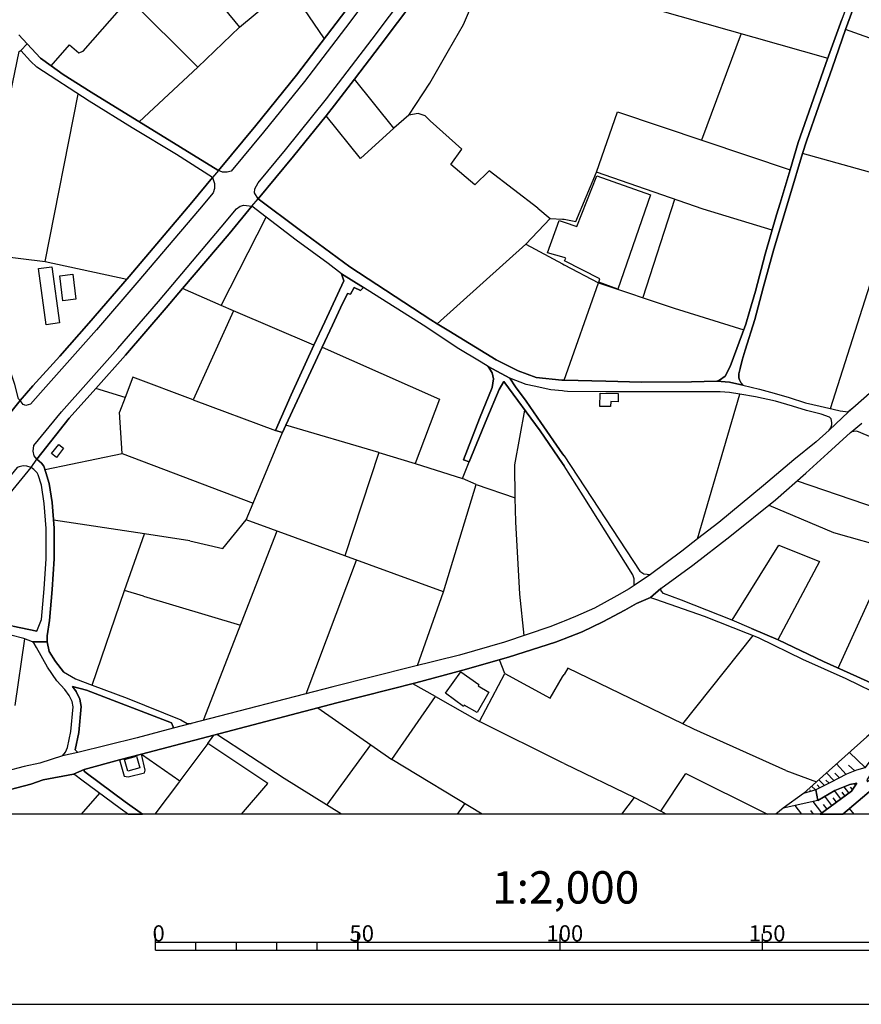
# Model space of a CAD drawing. Extents: x -10 to 410, y -24 to 273.
# Drawn here: x 133 to 237, y -24 to 98 of the extents above; entities that cross this region are included whole.
import ezdxf

# ---------------------------------------------------------------- set-up
doc = ezdxf.new("R2010")
doc.units = 0
for name, color, linetype in [('05_DM_LINE', 7, 'Continuous'), ('06_HOUSE_POLY', 160, 'Continuous'), ('07_HODO_POLY', 1, 'Continuous'), ('08_ROAD_LINE', 3, 'Continuous'), ('09_ROAD_POLY', 5, 'Continuous'), ('印刷レイアウト', 1, 'Continuous'), ('印刷用フレーム', 1, 'Continuous'), ('背景', 3, 'Continuous')]:
    doc.layers.add(name, color=color, linetype=linetype)
doc.styles.add('STD', font='txt')

msp = doc.modelspace()

# ---------------------------------------------------------------- linework, layer by layer
at = {"layer": '05_DM_LINE', "color": 253}
for p, q in [((154.760924, 92.028836), (146.282372, 100.499637)), ((211.276682, 99.175342), (232.635929, 93.140224)), ((252.897569, 90.249444), (234.827355, 96.663523)), ((221.942697, 96.163639), (217.0169, 83.003375)), ((178.971849, 84.470296), (174.12615, 90.525052)), ((135.885935, 67.999639), (139.977675, 88.67538)), ((241.692396, 77.958377), (229.491246, 81.329747)), ((196.801941, 74.595275), (190.76665, 79.179319)), ((213.702374, 75.663599), (209.766697, 63.518948)), ((196.801941, 74.595275), (198.311754, 73.294406)), ((195.327268, 70.143867), (198.311754, 73.294406)), ((198.311754, 73.294406), (199.846889, 73.229983)), ((199.846889, 73.229983), (200.032235, 73.224127)), ((184.352744, 60.288482), (195.327268, 70.143867)), ((195.327268, 70.143867), (199.846889, 67.679245)), ((199.846889, 67.679245), (200.032235, 67.579682)), ((157.651531, 62.560178), (152.881969, 64.644116)), ((200.036369, 53.310097), (204.286239, 65.33348)), ((145.766813, 51.159668), (142.170995, 52.294482)), ((145.766813, 51.159668), (145.071421, 49.364773)), ((216.536309, 33.698891), (221.747361, 51.564122)), ((154.171124, 50.878548), (164.346902, 47.083431)), ((145.407317, 44.233993), (145.071421, 49.364773)), ((177.151461, 44.378342), (165.65156, 47.765215)), ((135.876116, 42.249618), (145.407317, 44.233993)), ((145.407317, 44.233993), (161.61253, 38.114814)), ((177.151461, 44.378342), (172.942588, 31.589459)), ((189.157446, 40.413726), (194.001078, 38.7494)), ((148.182686, 34.294548), (136.917052, 35.999525)), ((145.696361, 27.309961), (148.182686, 34.294548)), ((153.760813, 33.454633), (148.182686, 34.294548)), ((164.546029, 34.659728), (155.426861, 11.229978)), ((168.15735, 14.534513), (174.381949, 31.064081)), ((141.715898, 15.604905), (145.696361, 27.309961)), ((148.032308, 26.608884), (145.696361, 27.309961)), ((148.032308, 26.608884), (160.016762, 23.028741)), ((132.167126, 13.089296), (133.362402, 21.319973)), ((214.712131, 10.804164), (223.391705, 21.753366)), ((192.721742, 17.063902), (192.067518, 18.749588)), ((189.596868, 11.095275), (192.721742, 17.063902)), ((199.846889, 16.614662), (200.032235, 16.935056)), ((184.131913, 14.185181), (181.321404, 15.788528)), ((184.131913, 14.185181), (189.596868, 11.095275)), ((199.846889, 6.015137), (189.596868, 11.095275)), ((155.997196, 8.390186), (156.721872, 9.425437)), ((165.442442, 4.079682), (157.091014, 9.519143)), ((170.702242, 0.784793), (176.157378, 8.208629)), ((147.792185, 7.073815), (152.551929, 3.778925)), ((189.920879, -0.352778), (178.747229, 6.394097)), ((237.237543, 5.429126), (235.301744, 7.278798)), ((200.032235, 5.92522), (199.846889, 6.015137)), ((234.907281, 4.569919), (233.73147, 5.86872)), ((235.962169, 4.993666), (235.182888, 5.698877)), ((172.520563, -0.352778), (165.442442, 4.079682)), ((232.227686, 3.208417), (231.542112, 3.913628)), ((232.786136, 3.489882), (232.401663, 3.874354)), ((233.391783, 3.800285), (232.487446, 4.753543)), ((234.096994, 4.153752), (233.522697, 4.739762)), ((230.50686, 2.480124), (230.446571, 2.679251)), ((231.102517, 2.659614), (230.636051, 3.105065)), ((231.667169, 2.92902), (231.317491, 3.265262)), ((234.247201, 1.53858), (233.456207, 2.56384)), ((235.247312, 2.284787), (234.661301, 3.054077)), ((235.692418, 2.714391), (235.446438, 3.009291)), ((236.045885, 3.230122), (235.862606, 3.425114)), ((140.361975, -0.352778), (142.651586, 2.253437)), ((207.194244, -0.352778), (208.721799, 1.720136)), ((229.907414, 2.294434), (229.872274, 2.419491)), ((231.917282, -0.186035), (230.831044, 1.234033)), ((233.15166, 0.733805), (232.276606, 1.86862)), ((233.715967, 1.149973), (233.311513, 1.67535)), ((234.747084, 1.913406), (234.407397, 2.355067)), ((186.841481, -0.352778), (187.786298, 0.934999)), ((212.662644, -0.352778), (211.991195, 0.038585)), ((229.427167, -0.352778), (228.602756, 0.720369)), ((230.869973, -0.352778), (230.526497, 0.095085)), ((232.551869, 0.288699), (232.112619, 0.864719)), ((235.891545, -0.352778), (235.327238, 0.358979)), ((224.93683, -0.215318), (225.224495, -0.352778))]:
    msp.add_line(p, q, dxfattribs=at)
for points in [[(146.917131, 112.753497), (159.932701, 96.944642), (165.9816, 102.009277), (170.38202, 95.509416)], [(180.827205, 86.083634), (183.446512, 90.015177), (185.751108, 94.050418), (187.606637, 97.284673), (189.272512, 101.300277)], [(136.612505, 92.184899), (138.891781, 94.753562), (140.051917, 93.794447), (140.602615, 93.970147), (146.282372, 100.499637)], [(147.506931, 85.268869), (154.760924, 92.028836), (159.932701, 96.944642)], [(225.760897, 71.839198), (217.231529, 74.444724), (204.032335, 79.014988), (206.651641, 86.489811), (227.981605, 79.319878), (226.747228, 75.198855)], [(178.971849, 84.470296), (174.872186, 80.714453), (170.616287, 86.00922)], [(190.76665, 79.179319), (188.987431, 77.444713), (186.022582, 79.983748), (187.385978, 81.858914), (183.47769, 85.368777), (182.852749, 85.979937), (182.01094, 86.300331), (180.827205, 86.083634), (178.971849, 84.470296)], [(200.032235, 73.224127), (201.497089, 72.944729), (204.032335, 79.014988)], [(232.96597, 49.794377), (238.456074, 66.974034), (238.667258, 67.679245), (241.692396, 77.958377), (250.772635, 75.839299), (251.802029, 75.640172)], [(169.090971, 57.63438), (159.170991, 61.903887), (157.651531, 62.560178), (163.212088, 73.483887)], [(129.821361, 68.720353), (135.885935, 67.999639), (145.977653, 65.784787)], [(200.032235, 67.579682), (204.286239, 65.33348), (213.651386, 62.233927), (222.261024, 59.534695)], [(159.170991, 61.903887), (154.171124, 50.878548), (146.731612, 53.675277), (145.766813, 51.159668)], [(170.12226, 57.37462), (184.641787, 50.979834), (181.622161, 42.989624)], [(195.116428, 21.733729), (194.577271, 26.864855), (194.051893, 35.800399), (194.001078, 38.7494), (193.932693, 42.854921), (195.196354, 49.589393)], [(181.92688, 18.050233), (185.141843, 27.128404), (172.942588, 31.589459), (160.751084, 36.044312), (161.61253, 38.114814), (165.227641, 46.845375)], [(177.151461, 44.378342), (181.622161, 42.989624), (187.471761, 41.16958), (188.321494, 43.214244)], [(185.141843, 27.128404), (189.157446, 40.413726), (187.471761, 41.16958)], [(228.840812, 40.849186), (243.917239, 35.714271), (246.772534, 35.073828), (248.001055, 35.470359), (250.702355, 40.573579)], [(225.346796, 37.87848), (233.33115, 34.474037), (240.647499, 32.399745)], [(153.760813, 33.454633), (157.862371, 32.489662), (160.751084, 36.044312)], [(220.802026, 23.634389), (226.59082, 32.894116), (231.596889, 30.89975), (226.477821, 21.220066)], [(233.911304, 17.723983), (240.647499, 32.399745), (241.87602, 32.275033), (256.036396, 26.669518)], [(192.721742, 17.063902), (198.311754, 13.979853), (199.846889, 16.614662)], [(227.452439, 5.060156), (216.067432, 10.144084), (214.712131, 10.804164), (200.510758, 17.723983), (200.032235, 16.935056)], [(169.60274, 12.804042), (178.747229, 6.394097), (184.131913, 14.185181)], [(241.206293, 12.855029), (241.536334, 12.364792), (241.626251, 11.819778), (241.340997, 10.935078), (240.372236, 9.554283), (237.206193, 5.393986), (236.202292, 5.095296), (234.946555, 4.589212), (232.987329, 3.589445), (231.161428, 2.679251), (229.63594, 2.208651)], [(241.206293, 12.855029), (239.401408, 10.874444), (237.481456, 9.2301), (232.026492, 4.349089), (231.231708, 3.640088), (229.63594, 2.208651)], [(155.997196, 8.390186), (152.551929, 3.778925), (152.497152, 3.708645), (149.459439, -0.352778)], [(160.154565, -0.352778), (163.407425, 3.438894), (155.997196, 8.390186)], [(145.096742, 6.358957), (145.667078, 4.339442), (146.157315, 4.253315), (148.157365, 4.749409), (148.256928, 5.095296), (147.792185, 7.073815)], [(200.032235, 5.92522), (208.721799, 1.720136), (211.991195, 0.038585), (215.106595, 4.694976), (224.93683, -0.215318)], [(227.452439, 5.060156), (231.231708, 3.640088), (229.63594, 2.208651), (227.122054, 0.384128), (226.224607, -0.352778)], [(236.221929, 3.489882), (235.366512, 3.333474), (233.510984, 2.59519), (231.411198, 1.364602), (227.122054, 0.384128), (226.224607, -0.352778)], [(236.221929, 3.489882), (235.546002, 2.503551), (231.689562, -0.352778)], [(238.276584, 2.849094), (234.481812, -0.352778)]]:
    msp.add_lwpolyline(points, dxfattribs=at)
at = {"layer": '06_HOUSE_POLY', "color": 255}
for points in [[(200.032235, 72.858946), (201.618357, 72.298429), (204.098825, 78.567814), (210.737524, 76.214469), (206.667144, 64.577626), (204.323446, 65.41754), (204.458149, 65.83922), (200.077365, 68.058206), (200.233428, 68.41374), (200.032235, 68.468172), (198.007035, 69.04247), (199.442434, 73.067719), (200.032235, 72.858946)], [(136.028389, 60.163425), (135.073409, 67.118728), (136.70225, 67.343349), (137.66326, 60.388045), (136.028389, 60.163425)], [(138.092863, 63.122418), (137.708218, 66.212324), (139.297957, 66.413517), (139.688631, 63.323611), (138.092863, 63.122418)], [(205.7883, 50.042424), (204.458149, 50.067917), (204.487432, 51.692969), (206.721921, 51.653695), (206.702284, 50.648071), (205.797947, 50.667364), (205.7883, 50.042424)], [(137.288261, 43.768905), (136.692604, 44.233993), (137.573343, 45.358816), (138.163143, 44.894073), (137.288261, 43.768905)], [(189.298006, 12.214242), (187.702238, 13.122713), (187.61835, 12.97423), (185.368358, 14.612717), (187.272635, 17.263029), (189.506951, 15.673462), (189.397569, 15.519122), (190.743224, 14.753277), (189.298006, 12.214242)], [(146.10271, 4.952669), (145.682753, 6.397887), (147.186709, 6.833347), (147.606666, 5.388129), (146.10271, 4.952669)]]:
    msp.add_lwpolyline(points, close=True, dxfattribs=at)
at = {"layer": '07_HODO_POLY', "color": 253}
for points in [[(158.39171, 79.024978), (157.827231, 79.024978), (157.301854, 79.224105), (161.917076, 84.784833), (166.952256, 91.019078), (172.536239, 98.329571), (178.946356, 106.874441), (185.872203, 116.345353), (191.632058, 124.854911), (191.901465, 124.140226), (192.010847, 123.649989), (192.010847, 123.184901), (186.897636, 115.624639), (179.952323, 106.128578), (173.53635, 97.573717), (167.93273, 90.243587), (162.885837, 83.989705), (158.87609, 79.163471), (158.39171, 79.024978)], [(134.061757, 50.359028), (133.516743, 50.18884), (133.176884, 50.300117), (132.78621, 50.809991), (134.376122, 52.595239), (137.696505, 56.288726), (141.296113, 60.349116), (146.286334, 66.139977), (154.02264, 75.274992), (156.590959, 78.374544), (156.807827, 77.628337), (156.807827, 77.02889), (156.657449, 76.493522), (154.981582, 74.470218), (147.237524, 65.32969), (142.237485, 59.525049), (138.626164, 55.458458), (135.307848, 51.764971), (134.061757, 50.359028)], [(138.846822, 48.595139), (134.852751, 43.560132), (134.532357, 43.970098), (134.42108, 44.534749), (134.497217, 45.249607), (137.891669, 49.403703), (141.241336, 53.12854), (144.872294, 57.22407), (149.897655, 63.054205), (157.66135, 72.224015), (159.5422, 74.483998), (160.010905, 74.839187), (160.432757, 74.954598), (161.452333, 74.833331), (158.622187, 71.419586), (152.881969, 64.644116), (150.846779, 62.243574), (145.811599, 56.400003), (142.170995, 52.294482), (138.846822, 48.595139)], [(106.532343, 9.82369), (112.510962, 16.499596), (118.577258, 23.569965), (119.337074, 24.493595), (128.022677, 35.060048), (134.141683, 42.503521), (133.612516, 42.659584), (133.151562, 42.708504), (132.682685, 42.604807), (132.42103, 42.515234), (129.987415, 39.608952), (119.821455, 26.759435), (105.946505, 11.03843), (100.286213, 4.679129), (95.922138, -0.352778), (97.577851, -0.352778), (101.227757, 3.855062)]]:
    msp.add_lwpolyline(points, close=True, dxfattribs=at)
msp.add_lwpolyline([(183.747268, 103.275005), (177.321476, 94.708431), (174.12615, 90.525052), (171.667213, 87.310088), (170.616287, 86.00922), (166.577257, 81.003497), (162.215938, 75.749382), (161.786335, 76.458382), (161.827332, 76.948619), (162.231613, 77.72411), (165.612458, 81.794491), (170.686739, 88.083512), (176.327222, 95.464285), (182.747157, 104.025003)], dxfattribs=at)
at = {"layer": '08_ROAD_LINE', "color": 253}
for p, q in [((227.981605, 79.319878), (226.747228, 75.198855)), ((200.032235, 53.310097), (199.846889, 53.313886)), ((200.032235, 51.964442), (199.846889, 51.979945)), ((164.346902, 47.083431), (165.227641, 46.845375)), ((200.032235, 43.944949), (199.846889, 44.208499)), ((187.602675, 43.448855), (188.321494, 43.214244)), ((199.846889, 42.989624), (200.032235, 42.720218)), ((200.032235, 23.503475), (199.846889, 23.429061)), ((200.032235, 21.339266), (199.846889, 21.265196)), ((231.411198, 1.364602), (231.161428, 2.679251)), ((234.481812, -0.352778), (238.276584, 2.849094))]:
    msp.add_line(p, q, dxfattribs=at)
for points in [[(157.301854, 79.224105), (161.917076, 84.784833), (166.952256, 91.019078), (172.536239, 98.329571), (178.946356, 106.874441), (185.872203, 116.345353), (191.632058, 124.854911)], [(219.837055, 110.605135), (221.85657, 109.878564), (223.616325, 109.435181), (224.667079, 109.153716), (230.28224, 108.038539), (235.161184, 106.845158), (235.635919, 106.730092), (236.116509, 106.400052), (236.282218, 106.208504), (236.522686, 105.589421), (236.622249, 104.878353), (236.551969, 104.233775), (236.247078, 103.095171), (234.366401, 97.899967), (232.391672, 92.470152), (230.561637, 87.253244), (228.987573, 82.679191), (227.981605, 79.319878)], [(183.747268, 103.275005), (177.321476, 94.708431), (174.12615, 90.525052), (171.667213, 87.310088), (170.616287, 86.00922), (166.577257, 81.003497), (162.215938, 75.749382)], [(221.932707, 52.944916), (221.727724, 53.333523), (221.641596, 53.583637), (221.651587, 54.099023), (221.811784, 54.769095), (222.061553, 55.794355), (222.436724, 57.019086), (223.612535, 60.804213), (224.661222, 64.708539), (225.952444, 69.518926), (227.966102, 76.208613), (229.491246, 81.329747), (230.006977, 82.874528), (231.536255, 87.233952), (233.182666, 91.903779), (234.827355, 96.663523), (236.421056, 101.073589), (237.17691, 103.050385)], [(157.301854, 79.224105), (157.251039, 79.259245), (152.61239, 82.134177), (141.591013, 88.9), (138.11629, 91.099004), (136.612505, 92.184899), (135.295962, 93.12851), (132.626185, 96.009299)], [(132.78621, 50.809991), (132.577265, 51.014974), (132.131986, 52.765082), (131.340993, 55.153912), (130.2315, 63.050415), (129.946418, 65.809937), (129.641699, 72.769029), (129.821361, 76.034635), (130.477652, 80.858803), (131.612466, 88.739803), (132.686647, 93.958434), (132.872165, 94.060064)], [(156.590959, 78.374544), (152.116296, 81.20848), (146.635838, 84.518872), (141.327291, 87.794469), (134.872215, 92.015055), (134.061757, 92.765053), (132.872165, 94.060064)], [(269.641767, 80.378556), (268.215842, 78.714231), (260.196349, 71.804058), (259.506985, 71.198755), (256.811542, 68.829563), (254.30179, 66.614711), (251.551915, 64.153879), (248.68284, 61.583493), (245.432737, 58.634147), (242.247057, 55.583515), (235.741338, 49.839507), (235.171175, 49.378554)], [(132.78621, 50.809991), (134.376122, 52.595239), (137.696505, 56.288726), (141.296113, 60.349116), (146.286334, 66.139977), (154.02264, 75.274992), (156.590959, 78.374544)], [(199.846889, 53.313886), (199.76679, 53.319743), (196.602642, 53.649783), (194.35265, 54.458347), (191.626202, 55.810202), (185.77643, 59.429275), (184.352744, 60.288482), (183.577253, 60.75357), (173.551853, 67.319922), (167.307789, 71.944963), (162.215938, 75.749382)], [(134.852751, 43.560132), (138.846822, 48.595139), (142.170995, 52.294482), (145.811599, 56.400003), (150.846779, 62.243574), (152.881969, 64.644116), (158.622187, 71.419586), (161.452333, 74.833331)], [(172.536239, 66.454514), (170.876047, 67.753315), (166.932791, 70.628247), (163.212088, 73.483887), (161.452333, 74.833331)], [(226.747228, 75.198855), (226.311768, 73.753293), (224.907547, 68.893986), (223.692461, 64.300296), (222.962101, 61.80019), (222.51665, 60.229915), (220.587052, 54.983724), (219.932829, 53.80998), (219.247255, 53.294594)], [(172.536239, 66.454514), (172.807712, 65.604953), (170.446444, 60.544453)], [(171.401424, 60.124495), (172.397574, 62.265278), (173.272628, 64.009185), (173.631951, 63.948896), (174.106513, 64.788466), (174.866329, 64.394002), (175.231681, 64.759182)], [(190.641766, 55.019208), (189.782387, 55.524948), (186.811681, 57.300206), (182.942494, 59.919512), (177.260843, 63.489665), (175.231681, 64.759182)], [(170.446444, 60.544453), (169.090971, 57.63438), (166.31164, 51.509345), (164.346902, 47.083431)], [(165.227641, 46.845375), (165.65156, 47.765215), (170.12226, 57.37462), (171.401424, 60.124495)], [(190.641766, 55.019208), (191.126146, 54.198587), (191.331129, 53.45858), (191.151468, 52.399902), (189.567585, 48.554142), (187.602675, 43.448855)], [(188.321494, 43.214244), (190.487425, 48.519002), (192.032378, 52.163569), (192.571364, 53.153689)], [(192.571364, 53.153689), (197.067558, 47.044501), (199.846889, 42.989624)], [(199.846889, 51.979945), (198.397537, 52.105002), (196.356662, 52.579736), (195.362408, 52.759226), (193.311715, 53.554354)], [(199.846889, 44.208499), (197.161264, 48.063905), (195.33123, 50.720074), (194.026572, 52.473972), (193.311715, 53.554354)], [(219.247255, 53.294594), (218.917215, 53.18504), (215.782522, 53.108903), (209.612356, 53.073763), (205.202289, 53.169537), (200.032235, 53.310097)], [(221.932707, 52.944916), (222.122187, 52.6793), (224.192689, 52.194919), (225.532487, 51.845242), (226.577384, 51.554131), (227.852759, 51.159668), (229.88571, 50.51888), (231.692662, 50.08342), (233.317369, 49.708594), (234.151427, 49.514979), (235.171175, 49.378554)], [(232.821275, 47.134418), (233.022469, 47.429319), (233.122377, 47.778651), (233.147526, 48.083542), (233.03246, 48.515213), (232.866406, 48.739833), (231.807728, 49.099156), (230.010767, 49.5639), (228.272716, 50.099268), (226.177064, 50.698714), (223.702452, 51.243728), (221.747361, 51.564122), (220.471986, 51.778752), (219.340961, 51.890028), (209.60271, 51.868669), (205.196433, 51.874525), (200.462183, 51.929302), (200.032235, 51.964442)], [(232.821275, 47.134418), (231.206215, 45.698847), (228.452205, 43.458502), (224.702219, 40.278678), (219.151481, 35.733908), (216.536309, 33.698891), (214.602577, 32.188905), (210.712031, 29.294336)], [(211.981548, 27.560075), (215.932728, 30.435007), (220.53641, 33.98001), (226.151571, 38.528914), (229.936697, 41.79452), (232.641786, 44.304272), (235.426801, 46.858811), (235.616281, 46.948728)], [(274.962028, 41.845163), (274.917242, 41.82966), (273.276687, 40.618709), (272.202162, 39.708515), (271.026351, 38.659828), (268.366393, 36.274788), (267.317361, 35.675342), (266.432661, 35.393877), (265.331264, 35.339445), (264.151663, 35.544428), (262.651668, 35.889971), (260.696577, 36.524902), (259.510775, 36.948649), (255.167198, 38.509277), (253.046053, 39.355048), (251.407221, 40.099189), (249.42698, 41.425206), (248.557783, 41.823804), (246.532411, 42.704715), (242.807918, 44.204709), (239.831356, 45.48973), (236.237432, 47.015218), (235.837112, 46.980078), (235.616281, 46.948728)], [(200.032235, 43.944949), (209.411163, 29.688799), (209.89761, 29.378396), (210.712031, 29.294336)], [(136.157408, 21.704446), (136.432671, 23.589258), (136.776492, 27.444664), (136.99715, 31.214288), (136.99715, 34.999414), (136.747209, 38.169591), (136.391675, 40.550152), (135.991355, 41.890294), (135.737451, 42.675431), (135.442551, 43.050258), (134.852751, 43.560132)], [(208.702162, 27.939035), (208.696305, 28.74381), (208.526462, 29.229913), (202.411418, 39.003304), (200.032235, 42.720218)], [(119.337074, 24.493595), (128.022677, 35.060048), (134.141683, 42.503521)], [(134.846894, 22.288734), (135.436694, 23.704669), (135.78241, 27.519078), (135.997211, 31.243571), (135.997211, 34.958417), (135.751059, 38.05418), (135.417057, 40.329666), (135.036202, 41.589193), (134.885824, 41.858944), (134.712019, 42.054281), (134.487398, 42.284757), (134.141683, 42.503521)], [(223.192578, 22.618774), (226.481611, 21.220066), (232.102629, 18.550117), (240.817687, 14.595147), (240.872119, 14.595147), (241.760954, 13.708379), (242.282541, 12.708613), (242.456174, 11.878345), (242.487524, 11.309904), (242.202271, 10.419347), (241.57733, 9.38444), (238.866385, 6.054066), (237.442527, 3.903638), (237.526587, 3.649734), (238.042318, 4.108965), (240.356733, 6.319683), (256.227599, 21.230056), (263.202195, 28.230146), (266.532224, 31.569822), (276.231546, 41.444843), (276.571577, 42.134207), (276.487516, 42.419461)], [(208.702162, 27.939035), (208.081356, 27.528725), (206.55759, 26.65367), (203.782221, 25.128526), (201.461949, 24.073638), (200.032235, 23.503475)], [(223.192578, 22.618774), (220.802026, 23.634389), (214.551934, 26.109001), (212.317445, 26.929278), (212.032536, 27.274821), (211.981548, 27.560075)], [(210.727534, 26.434907), (208.981559, 25.708336), (207.542198, 24.878413), (204.837109, 23.429061), (202.266724, 22.208464), (200.032235, 21.339266)], [(210.727534, 26.434907), (211.346962, 26.23957), (217.366233, 24.140129), (222.670991, 22.03862)], [(134.846894, 22.288734), (131.891691, 22.90954), (129.192459, 23.214431), (127.391707, 23.429061), (123.557833, 23.890015), (119.337074, 24.493595)], [(138.032402, 6.864697), (138.41119, 7.304291), (138.657342, 7.889958), (139.051978, 9.89397), (139.337059, 12.929099), (139.215964, 13.579533), (138.866287, 14.323674), (138.311627, 15.083317), (137.352684, 16.144062), (136.161198, 17.84525), (134.817611, 20.268875), (134.532357, 20.739819), (134.311698, 20.979942), (133.237518, 21.36476), (131.661214, 21.774726), (129.04208, 22.223966), (123.411244, 22.829614), (119.932731, 23.364638), (118.577258, 23.569965)], [(199.846889, 23.429061), (198.292117, 22.809977), (192.651462, 20.900016), (187.116399, 19.319751), (181.260943, 17.88418), (171.442593, 15.390275), (153.95236, 10.845161)], [(222.670991, 22.03862), (223.391705, 21.753366), (224.102772, 21.47018), (229.491246, 18.800231), (234.882132, 16.438962), (239.587099, 14.134193), (240.786336, 13.47997), (241.192513, 12.878456), (241.536334, 12.364792), (241.626251, 11.819778), (241.340997, 10.935078), (240.372236, 9.554283), (237.206193, 5.393986), (236.202292, 5.095296), (234.946555, 4.589212), (232.987329, 3.589445), (231.161428, 2.679251)], [(138.15143, 17.253383), (137.161309, 18.538403), (136.391675, 19.784494), (136.126058, 20.970296), (136.157408, 21.704446)], [(199.846889, 21.265196), (198.962016, 20.925165), (193.182696, 19.064125), (187.501044, 17.454576), (181.727753, 15.890158), (171.946438, 13.425193), (156.721872, 9.425437), (147.792185, 7.073815), (145.096742, 6.358957), (140.692532, 5.189003)], [(138.15143, 17.253383), (139.635921, 16.390042), (141.715898, 15.604905), (146.026573, 13.979853), (152.641673, 11.333331), (153.442486, 10.878578), (153.95236, 10.845161)], [(139.282454, 15.448842), (141.007069, 14.993745), (151.522534, 10.929221), (151.72769, 10.470334), (151.72769, 10.269141)], [(139.911357, 7.275008), (139.616284, 7.595058), (140.042098, 9.74962), (140.346817, 12.97423), (140.18283, 13.884424), (139.731523, 14.833548), (139.282454, 15.448842)], [(151.72769, 10.269141), (147.266808, 9.108832), (139.911357, 7.275008)], [(138.032402, 6.864697), (135.241357, 5.944857), (133.286266, 5.563829), (126.682707, 3.814065), (115.661329, 0.733805), (112.6262, -0.115755), (111.896701, -0.352778)], [(140.692532, 5.189003), (140.715959, 4.974029), (140.946436, 4.765256), (145.782316, 1.185113), (147.932917, -0.352778)], [(139.391664, 4.608849), (135.661315, 3.890202), (134.102753, 3.368614), (127.337103, 1.57372), (120.229009, -0.352778)], [(139.391664, 4.608849), (139.542215, 4.554072), (140.421058, 3.893991), (145.151519, 0.409622), (146.187804, -0.352778)], [(231.689562, -0.352778), (235.546002, 2.503551), (236.221929, 3.489882), (235.366512, 3.333474), (233.510984, 2.59519), (231.411198, 1.364602)]]:
    msp.add_lwpolyline(points, dxfattribs=at)
at = {"layer": '09_ROAD_POLY', "color": 7}
for points in [[(220.981516, 171.868579), (216.171129, 163.829621), (214.581217, 161.233914), (213.64174, 159.688961), (213.632094, 159.675353), (208.331125, 150.653853), (200.032235, 137.41349), (199.846889, 137.134265), (192.292139, 125.759249), (191.632058, 124.854911), (185.872203, 116.345353), (178.946356, 106.874441), (172.536239, 98.329571), (166.952256, 91.019078), (161.917076, 84.784833), (157.301854, 79.224105), (156.590959, 78.374544), (154.02264, 75.274992), (146.286334, 66.139977), (141.296113, 60.349116), (137.696505, 56.288726), (134.376122, 52.595239), (132.78621, 50.809991), (131.307747, 48.964453)], [(128.022677, 35.060048), (134.141683, 42.503521), (134.14375, 42.503521), (134.852751, 43.558065), (134.852751, 43.560132), (138.846822, 48.595139), (142.170995, 52.294482), (145.811599, 56.400003), (150.846779, 62.243574), (152.881969, 64.644116), (158.622187, 71.419586), (161.452333, 74.833331), (162.217833, 75.747659), (162.215938, 75.749382), (166.577257, 81.003497), (170.616287, 86.00922), (171.667213, 87.310088), (174.12615, 90.525052), (177.321476, 94.708431), (183.747268, 103.275005)], [(236.421056, 101.073589), (234.827355, 96.663523), (233.182666, 91.903779), (231.536255, 87.233952), (230.006977, 82.874528), (229.491246, 81.329747), (227.966102, 76.208613), (225.952444, 69.518926), (224.661222, 64.708539), (223.612535, 60.804213), (222.436724, 57.019086), (222.061553, 55.794355), (221.811784, 54.769095), (221.651587, 54.099023), (221.641596, 53.583637), (221.727724, 53.333523), (221.932707, 52.944916), (222.122187, 52.6793), (220.481632, 53.069973), (218.917215, 53.18504), (219.247255, 53.294594), (219.932829, 53.80998), (220.587052, 54.983724), (222.51665, 60.229915), (222.962101, 61.80019), (223.692461, 64.300296), (224.907547, 68.893986), (226.311768, 73.753293), (226.747228, 75.198855), (227.981605, 79.319878), (228.987573, 82.679191), (230.561637, 87.253244), (232.391672, 92.470152), (234.366401, 97.899967)], [(132.686647, 93.958434), (132.872165, 94.060064), (132.872165, 94.057997), (133.661264, 94.892055), (132.626185, 96.009299)], [(242.247057, 55.583515), (235.741338, 49.839507), (235.182888, 49.3882), (232.821275, 47.134418), (231.206215, 45.698847), (228.452205, 43.458502), (224.702219, 40.278678), (219.151481, 35.733908), (216.536309, 33.698891), (214.602577, 32.188905), (210.712031, 29.294336), (208.702162, 27.939035), (208.081356, 27.528725), (206.55759, 26.65367), (203.782221, 25.128526), (201.461949, 24.073638), (200.032235, 23.503475), (199.846889, 23.429061), (198.292117, 22.809977), (192.651462, 20.900016), (187.116399, 19.319751), (181.260943, 17.88418), (171.442593, 15.390275), (153.95236, 10.845161), (151.72769, 10.269141), (147.266808, 9.108832), (139.911357, 7.275008), (138.022583, 6.860908), (135.241357, 5.944857), (133.286266, 5.563829), (126.682707, 3.814065)], [(131.307747, 48.964453), (132.78621, 50.809991), (132.577265, 51.014974)], [(127.337103, 1.57372), (134.102753, 3.368614), (135.661315, 3.890202), (139.391664, 4.608849), (139.393731, 4.608849), (140.692532, 5.189003), (145.096742, 6.358957), (147.792185, 7.073815), (156.721872, 9.425437), (171.946438, 13.425193), (181.727753, 15.890158), (187.501044, 17.454576), (193.182696, 19.064125), (198.962016, 20.925165), (199.846889, 21.265196), (200.032235, 21.339266), (202.266724, 22.208464), (204.837109, 23.429061), (207.542198, 24.878413), (208.981559, 25.708336), (210.727534, 26.434907), (210.727534, 26.433184), (211.981548, 27.560075), (215.932728, 30.435007), (220.53641, 33.98001), (226.151571, 38.528914), (229.936697, 41.79452), (232.641786, 44.304272), (235.426801, 46.858811), (235.616281, 46.948728), (235.618349, 46.948728), (236.862373, 47.978122)], [(239.831356, 45.48973), (236.237432, 47.015218), (235.837112, 46.980078), (235.618349, 46.948728), (236.862373, 47.978122)], [(131.891691, 22.90954), (134.846894, 22.288734), (135.436694, 23.704669), (135.78241, 27.519078), (135.997211, 31.243571), (135.997211, 34.958417), (135.751059, 38.05418), (135.417057, 40.329666), (135.036202, 41.589193), (134.885824, 41.858944), (134.712019, 42.054281), (134.487398, 42.284757), (134.14375, 42.503521), (134.852751, 43.558065), (134.852751, 43.558065), (135.442551, 43.050258), (135.737451, 42.675431), (135.991355, 41.890294), (136.391675, 40.550152), (136.747209, 38.169591), (136.99715, 34.999414), (136.99715, 31.214288), (136.776492, 27.444664), (136.432671, 23.589258), (136.157408, 21.704446), (136.126058, 20.970296), (136.126058, 20.968229), (134.313593, 20.977875), (134.311698, 20.979942), (133.237518, 21.36476), (131.661214, 21.774726)], [(240.817687, 14.595147), (232.102629, 18.550117), (226.481611, 21.220066), (223.192578, 22.618774), (220.802026, 23.634389), (214.551934, 26.109001), (212.317445, 26.929278), (212.032536, 27.274821), (211.981548, 27.560075), (210.727534, 26.433184), (211.346962, 26.23957), (217.366233, 24.140129), (222.670991, 22.03862), (223.391705, 21.753366), (224.102772, 21.47018), (229.491246, 18.800231), (234.882132, 16.438962), (239.587099, 14.134193)], [(237.206193, 5.393986), (236.202292, 5.095296), (234.946555, 4.589212), (232.987329, 3.589445), (231.161428, 2.679251), (231.411198, 1.364602), (233.510984, 2.59519), (235.366512, 3.333474), (236.221929, 3.489882), (235.546002, 2.503551), (231.689562, -0.352778), (234.481812, -0.352778), (238.276584, 2.849094)]]:
    msp.add_lwpolyline(points, dxfattribs=at)
for points in [[(132.872165, 94.057997), (133.661264, 94.892055), (135.295962, 93.12851), (136.612505, 92.184899), (138.11629, 91.099004), (141.591013, 88.9), (152.61239, 82.134177), (157.251039, 79.259245), (157.301854, 79.224105), (156.590959, 78.374544), (152.116296, 81.20848), (146.635838, 84.518872), (141.327291, 87.794469), (134.872215, 92.015055), (134.061757, 92.765053), (132.872165, 94.057997)], [(162.217833, 75.747659), (167.307789, 71.944963), (173.551853, 67.319922), (183.577253, 60.75357), (184.352744, 60.288482), (185.77643, 59.429275), (191.626202, 55.810202), (194.35265, 54.458347), (196.602642, 53.649783), (199.76679, 53.319743), (199.846889, 53.313886), (200.032235, 53.310097), (205.202289, 53.169537), (209.612356, 53.073763), (215.782522, 53.108903), (218.917215, 53.18504), (220.481632, 53.069973), (222.122187, 52.6793), (224.192689, 52.194919), (225.532487, 51.845242), (226.577384, 51.554131), (227.852759, 51.159668), (229.88571, 50.51888), (231.692662, 50.08342), (233.317369, 49.708594), (234.151427, 49.514979), (235.171175, 49.378554), (235.182888, 49.3882), (232.821275, 47.134418), (233.022469, 47.429319), (233.122377, 47.778651), (233.147526, 48.083542), (233.03246, 48.515213), (232.866406, 48.739833), (231.807728, 49.099156), (230.010767, 49.5639), (228.272716, 50.099268), (226.177064, 50.698714), (223.702452, 51.243728), (221.747361, 51.564122), (220.471986, 51.778752), (219.340961, 51.890028), (209.60271, 51.868669), (205.196433, 51.874525), (200.462183, 51.929302), (200.032235, 51.964442), (199.846889, 51.979945), (198.397537, 52.105002), (196.356662, 52.579736), (195.362408, 52.759226), (193.311715, 53.554354), (193.311715, 53.554354), (190.641766, 55.019208), (189.782387, 55.524948), (186.811681, 57.300206), (182.942494, 59.919512), (177.260843, 63.489665), (175.231681, 64.759182), (175.231681, 64.759182), (172.536239, 66.454514), (172.536239, 66.454514), (170.876047, 67.753315), (166.932791, 70.628247), (163.212088, 73.483887), (161.452333, 74.833331), (162.217833, 75.747659)], [(175.231681, 64.759182), (174.866329, 64.394002), (174.106513, 64.788466), (173.631951, 63.948896), (173.272628, 64.009185), (172.397574, 62.265278), (171.401424, 60.124495), (170.12226, 57.37462), (165.65156, 47.765215), (165.227641, 46.845375), (164.346902, 47.083431), (166.31164, 51.509345), (169.090971, 57.63438), (170.446444, 60.544453), (172.807712, 65.604953), (172.536239, 66.454514), (175.231681, 64.759182)], [(190.641766, 55.019208), (193.311715, 53.554354), (194.026572, 52.473972), (195.33123, 50.720074), (197.161264, 48.063905), (199.846889, 44.208499), (200.032235, 43.944949), (209.411163, 29.688799), (209.89761, 29.378396), (210.712031, 29.294336), (208.702162, 27.939035), (208.696305, 28.74381), (208.526462, 29.229913), (202.411418, 39.003304), (200.032235, 42.720218), (199.846889, 42.989624), (197.067558, 47.044501), (192.571364, 53.153689), (192.032378, 52.163569), (190.487425, 48.519002), (188.321494, 43.214244), (187.602675, 43.448855), (189.567585, 48.554142), (191.151468, 52.399902), (191.331129, 53.45858), (191.126146, 54.198587), (190.641766, 55.019208)], [(134.313593, 20.977875), (136.126058, 20.968229), (136.391675, 19.784494), (137.161309, 18.538403), (138.15143, 17.253383), (139.635921, 16.390042), (141.715898, 15.604905), (146.026573, 13.979853), (152.641673, 11.333331), (153.442486, 10.878578), (153.95236, 10.845161), (151.72769, 10.269141), (151.72769, 10.470334), (151.522534, 10.929221), (141.007069, 14.993745), (139.282454, 15.448842), (139.731523, 14.833548), (140.18283, 13.884424), (140.346817, 12.97423), (140.042098, 9.74962), (139.616284, 7.595058), (139.911357, 7.275008), (138.022583, 6.860908), (138.032402, 6.864697), (138.41119, 7.304291), (138.657342, 7.889958), (139.051978, 9.89397), (139.337059, 12.929099), (139.215964, 13.579533), (138.866287, 14.323674), (138.311627, 15.083317), (137.352684, 16.144062), (136.161198, 17.84525), (134.817611, 20.268875), (134.532357, 20.739819), (134.313593, 20.977875)], [(140.946436, 4.765256), (140.715959, 4.974029), (140.692532, 5.189003), (139.393731, 4.608849), (139.542215, 4.554072), (140.421058, 3.893991), (145.151519, 0.409622), (146.187804, -0.352778), (147.932917, -0.352778), (145.782316, 1.185113)]]:
    msp.add_lwpolyline(points, close=True, dxfattribs=at)
at = {"layer": '印刷レイアウト', "color": 7}
for p, q in [((149.524724, -17.15003), (149.524724, -15.149807)), ((174.524748, -17.15003), (174.524748, -15.149807)), ((174.524748, -15.149807), (174.524748, -17.15003)), ((199.525117, -15.149807), (199.525117, -17.15003)), ((224.524797, -15.149807), (224.524797, -17.15003)), ((149.524724, -16.150263), (249.525166, -16.150263)), ((154.524935, -17.15003), (154.524935, -16.150263)), ((159.524802, -17.15003), (159.524802, -16.150263)), ((164.525014, -17.15003), (164.525014, -16.150263)), ((169.524536, -17.15003), (169.524536, -16.150263)), ((149.524724, -17.15003), (249.525166, -17.15003))]:
    msp.add_line(p, q, dxfattribs=at)
for points in [[(-10.309448, -23.852808), (409.661817, -23.852808), (409.632878, 273.147152), (-10.338387, 273.147152)], [(399.647269, -0.352433), (-0.353122, -0.352433), (-0.353122, 249.647122), (399.647269, 249.647122)]]:
    msp.add_lwpolyline(points, close=True, dxfattribs=at)
at = {"layer": '印刷用フレーム', "color": 7}
msp.add_lwpolyline([(399.647268, -0.352778), (-0.352778, -0.352778), (-0.352778, 249.647122), (399.647268, 249.647122)], close=True, dxfattribs=at)
msp.add_lwpolyline([(399.647268, -0.352778), (-0.352778, -0.352778), (-0.352778, 249.647122), (399.647268, 249.647122)], close=True, dxfattribs=at)
at = {"layer": '背景', "color": 7}
msp.add_lwpolyline([(399.647268, -0.352778), (-0.352778, -0.352778), (-0.352778, 249.647122), (399.647268, 249.647122)], close=True, dxfattribs=at)

# ---------------------------------------------------------------- texts
at = {"layer": '印刷レイアウト', "color": 7, "attachment_point": 1, "style": 'STD'}
for s, insert, char_height in [('\\fMS Gothic|b0|i0|c128;\\H4.0000;\\W1.00;\\C7;1:2,000', (191.147858, -7.395661), 4.000041), ('\\fMS Gothic|b0|i0|c128;\\H2.0000;\\W1.00;\\C7;0', (149.16068, -14.084331), 2.000021), ('\\fMS Gothic|b0|i0|c128;\\H2.0000;\\W1.00;\\C7;50', (173.510787, -14.084331), 2.000021), ('\\fMS Gothic|b0|i0|c128;\\H2.0000;\\W1.00;\\C7;100', (197.861239, -14.084331), 2.000021), ('\\fMS Gothic|b0|i0|c128;\\H2.0000;\\W1.00;\\C7;150', (222.861091, -14.084331), 2.000021)]:
    msp.add_mtext(s, dxfattribs=dict(at, insert=insert, char_height=char_height))

doc.saveas('drawing.dxf')
